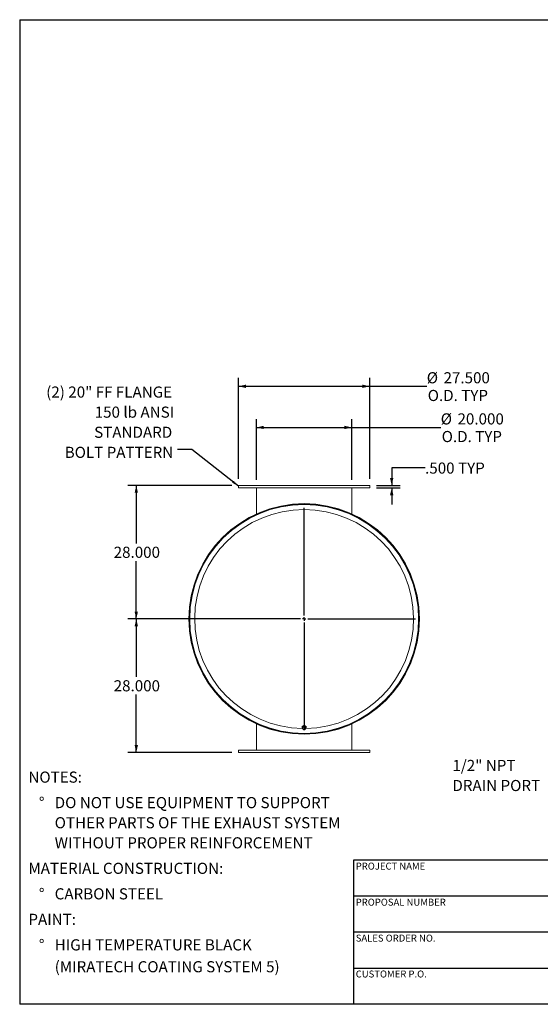
# Model space of a CAD drawing. Units: inches. Extents: x 14 to 294, y 14 to 221.
# Drawn here: x 14 to 123, y 14 to 221 of the extents above; entities that cross this region are included whole.
import ezdxf

# ---------------------------------------------------------------- set-up
doc = ezdxf.new("R2010")
doc.units = ezdxf.units.IN
doc.header["$LTSCALE"] = 28
doc.header["$MEASUREMENT"] = 0
doc.layers.add('FORMAT', color=7, linetype='Continuous')
doc.styles.add('SLDTEXTSTYLE0', font='TXT', dxfattribs={"width": 0.75})
doc.dimstyles.new('SLDDIMSTYLE0', dxfattribs={"dimtxt": 2.333333, "dimasz": 1.54, "dimexe": 0, "dimexo": 0.0625, "dimgap": 0.583333, "dimtad": 0, "dimtih": 1, "dimtoh": 1, "dimdec": 3, "dimrnd": 1e-09, "dimzin": 4, "dimdsep": 46, "dimtxsty": 'SLDTEXTSTYLE0', "dimsah": 1, "dimcen": 0.09, "dimadec": 0, "dimazin": 1, "dimtfac": 1, "dimtdec": 4, "dimtofl": 0, "dimtmove": 0, "dimatfit": 3, "dimfxl": 0, "dimfrac": 2, "dimtolj": 1, "dimtzin": 12, "dimarcsym": 0})
doc.dimstyles.new('SLDDIMSTYLE1', dxfattribs={"dimtxt": 0.18, "dimasz": 1.54, "dimexe": 0, "dimexo": 0.0625, "dimgap": 0, "dimtad": 0, "dimtih": 1, "dimtoh": 1, "dimdec": 0, "dimrnd": 1e-09, "dimzin": 0, "dimdsep": 46, "dimtxsty": 'Standard', "dimsah": 1, "dimcen": 0.09, "dimadec": 0, "dimazin": 0, "dimtfac": 1.54, "dimtdec": 0, "dimtofl": 0, "dimtmove": 0, "dimatfit": 3, "dimfxl": 0, "dimfrac": 2, "dimtolj": 1, "dimtzin": 0, "dimarcsym": 0})
doc.dimstyles.new('SLDDIMSTYLE2', dxfattribs={"dimtxt": 2.333333, "dimasz": 1.54, "dimexe": 0, "dimexo": 0.0625, "dimgap": 0.583333, "dimtad": 0, "dimtih": 1, "dimtoh": 1, "dimdec": 3, "dimrnd": 1e-09, "dimzin": 4, "dimdsep": 46, "dimtxsty": 'SLDTEXTSTYLE0', "dimsah": 1, "dimcen": 0.09, "dimadec": 0, "dimazin": 1, "dimtfac": 1, "dimtdec": 4, "dimtmove": 0, "dimatfit": 0, "dimfxl": 0, "dimfrac": 2, "dimtolj": 1, "dimtzin": 12, "dimarcsym": 0})

# ---------------------------------------------------------------- blocks, each defined once
blk = doc.blocks.new('SW_NOTE_0')
at = {"layer": 'FORMAT', "color": 0, "attachment_point": 1, "style": 'SLDTEXTSTYLE0'}
for s, insert, char_height in [('NOTES:', (0, 3.01), 2.333), ('%%d', (2.2, -2.34), 2.333), ('DO NOT USE EQUIPMENT TO SUPPORT', (5.51, -2.34), 2.3333), ('OTHER PARTS OF THE EXHAUST SYSTEM', (5.51, -6.56), 2.3333), ('WITHOUT PROPER REINFORCEMENT', (5.51, -10.77), 2.3333), ('MATERIAL CONSTRUCTION:', (0, -16.12), 2.3333), ('%%d', (2.2, -21.47), 2.333), ('CARBON STEEL', (5.51, -21.47), 2.3333), ('PAINT:', (0, -26.82), 2.333), ('%%d', (2.2, -32.17), 2.333), ('HIGH TEMPERATURE BLACK', (5.51, -32.17), 2.3333), ('(MIRATECH COATING SYSTEM 5)', (5.51, -36.76), 2.3333)]:
    blk.add_mtext(s, dxfattribs=dict(at, insert=insert, char_height=char_height))
blk = doc.blocks.new('SW_NOTE_8')
at = {"layer": 'FORMAT', "color": 0, "char_height": 2.333, "attachment_point": 1, "style": 'SLDTEXTSTYLE0'}
for s, insert in [('1/2" NPT', (-18.57, 4.68)), ('DRAIN PORT', (-18.57, 0.47))]:
    blk.add_mtext(s, dxfattribs=dict(at, insert=insert))
blk = doc.blocks.new('_D_4')
at = {"layer": 'FORMAT'}
for p, q in [((99.01, 126.48), (92.01, 126.48)), ((92.01, 126.48), (92.01, 122.82)), ((88.8, 122.82), (93.76, 122.82)), ((88.8, 122.32), (93.76, 122.32)), ((92.01, 122.32), (92.01, 118.82))]:
    blk.add_line(p, q, dxfattribs=at)
for points in [[(92.01, 122.82), (92.36, 124.36), (91.66, 124.36)], [(92.01, 122.32), (91.66, 120.78), (92.36, 120.78)]]:
    blk.add_solid(points, dxfattribs=at)
at = {"layer": 'FORMAT', "char_height": 2.333, "attachment_point": 1, "style": 'SLDTEXTSTYLE0'}
for s, insert in [('.500', (99.01, 127.63)), ('TYP', (105.92, 127.63))]:
    blk.add_mtext(s, dxfattribs=dict(at, insert=insert))
blk = doc.blocks.new('_D_5')
at = {"layer": 'FORMAT'}
for p, q in [((58.5, 122.82), (36.7, 122.82)), ((38.45, 122.82), (38.45, 110.67)), ((38.45, 94.82), (38.45, 106.97)), ((72.25, 94.82), (36.7, 94.82))]:
    blk.add_line(p, q, dxfattribs=at)
for points in [[(38.45, 122.82), (38.1, 121.28), (38.8, 121.28)], [(38.45, 94.82), (38.8, 96.36), (38.1, 96.36)]]:
    blk.add_solid(points, dxfattribs=at)
at = {"layer": 'FORMAT', "insert": (33.71, 109.97), "char_height": 2.333, "attachment_point": 1, "style": 'SLDTEXTSTYLE0'}
blk.add_mtext('28.000', dxfattribs=at)
blk = doc.blocks.new('_D_6')
at = {"layer": 'FORMAT'}
for p, q in [((72.25, 94.82), (36.7, 94.82)), ((38.45, 94.82), (38.45, 82.67)), ((38.45, 66.82), (38.45, 78.97)), ((58.5, 66.82), (36.7, 66.82))]:
    blk.add_line(p, q, dxfattribs=at)
for points in [[(38.45, 94.82), (38.1, 93.28), (38.8, 93.28)], [(38.45, 66.82), (38.8, 68.36), (38.1, 68.36)]]:
    blk.add_solid(points, dxfattribs=at)
at = {"layer": 'FORMAT', "insert": (33.71, 81.97), "char_height": 2.333, "attachment_point": 1, "style": 'SLDTEXTSTYLE0'}
blk.add_mtext('28.000', dxfattribs=at)
blk = doc.blocks.new('_D_7')
at = {"layer": 'FORMAT'}
for p, q in [((63.65, 123.97), (63.65, 136.73)), ((83.65, 123.97), (83.65, 136.73)), ((63.65, 134.98), (83.65, 134.98)), ((83.65, 134.98), (102.29, 134.98))]:
    blk.add_line(p, q, dxfattribs=at)
for points in [[(63.65, 134.98), (65.19, 134.63), (65.19, 135.33)], [(83.65, 134.98), (82.11, 135.33), (82.11, 134.63)]]:
    blk.add_solid(points, dxfattribs=at)
at = {"layer": 'FORMAT', "char_height": 2.333, "attachment_point": 1, "style": 'SLDTEXTSTYLE0'}
for s, insert in [('%%c', (102.29, 137.94)), ('20.000', (105.81, 137.94)), ('O.D. TYP', (102.49, 134.24))]:
    blk.add_mtext(s, dxfattribs=dict(at, insert=insert))
blk = doc.blocks.new('_D_8')
at = {"layer": 'FORMAT'}
for p, q in [((59.9, 124.22), (59.9, 145.36)), ((87.4, 124.22), (87.4, 145.36)), ((59.9, 143.61), (87.4, 143.61)), ((87.4, 143.61), (99.36, 143.61))]:
    blk.add_line(p, q, dxfattribs=at)
for points in [[(59.9, 143.61), (61.44, 143.26), (61.44, 143.96)], [(87.4, 143.61), (85.86, 143.96), (85.86, 143.26)]]:
    blk.add_solid(points, dxfattribs=at)
at = {"layer": 'FORMAT', "char_height": 2.333, "attachment_point": 1, "style": 'SLDTEXTSTYLE0'}
for s, insert in [('%%c', (99.36, 146.57)), ('27.500', (102.88, 146.57)), ('O.D. TYP', (99.56, 142.86))]:
    blk.add_mtext(s, dxfattribs=dict(at, insert=insert))
blk = doc.blocks.new('SW_NOTE_9')
at = {"layer": 'FORMAT', "color": 0, "attachment_point": 3, "style": 'SLDTEXTSTYLE0'}
for s, insert, char_height in [('(2) 20" FF FLANGE', (-1.11, 13.21), 2.3333), ('150 lb ANSI', (-0.68, 9), 2.3333), ('STANDARD', (-1.08, 4.78), 2.333), ('BOLT PATTERN', (-0.87, 0.57), 2.3333)]:
    blk.add_mtext(s, dxfattribs=dict(at, insert=insert, char_height=char_height))
blk = doc.blocks.new('SW_CENTERMARKSYMBOL_0')
at = {"layer": 'FORMAT', "color": 0}
for p, q in [((0, 0.75), (0, 23.33)), ((-0.75, 0), (-23.33, 0)), ((0, 0), (-0.37, 0)), ((0, 0), (0, 0.37)), ((0, 0), (0, -0.37)), ((0, 0), (0.37, 0)), ((0.75, 0), (23.33, 0)), ((0, -0.75), (0, -23.33))]:
    blk.add_line(p, q, dxfattribs=at)

msp = doc.modelspace()

# ---------------------------------------------------------------- linework, layer by layer
at = {"color": 7, "linetype": 'Continuous', "lineweight": 15}
for p, q in [((59.9004, 122.8188), (59.9004, 122.3188)), ((59.9004, 122.8188), (87.4004, 122.8188)), ((59.9004, 122.3188), (87.4004, 122.3188)), ((63.6504, 116.8338), (63.6504, 122.3188)), ((83.6504, 116.8338), (83.6504, 122.3188)), ((87.4004, 122.3188), (87.4004, 122.8188)), ((63.6504, 116.6888), (63.6504, 116.7517)), ((83.6504, 116.6888), (83.6504, 116.7517)), ((49.6026, 94.8501), (49.6504, 94.8501)), ((49.6504, 94.7876), (49.6026, 94.7875)), ((49.6504, 94.8501), (49.6504, 94.8188)), ((97.7554, 94.8193), (97.8301, 94.8193)), ((97.8301, 94.8183), (97.7554, 94.8183)), ((63.6504, 72.9488), (63.6504, 72.8859)), ((63.6504, 72.9488), (63.6504, 72.8859)), ((63.6504, 72.8039), (63.6504, 67.3188)), ((63.6504, 72.8039), (63.6504, 67.3188)), ((73.2354, 72.3035), (73.2354, 72.0781)), ((73.7001, 72.2815), (73.3657, 72.1609)), ((73.7001, 72.2255), (73.7001, 72.2815)), ((73.9847, 72.0843), (73.7001, 72.2815)), ((74.0654, 72.0781), (74.0654, 72.3035)), ((83.6504, 72.8859), (83.6504, 72.9488)), ((83.6504, 67.3188), (83.6504, 72.8039)), ((73.3657, 72.1609), (73.316, 71.8431)), ((73.3409, 71.9379), (73.316, 71.7871)), ((73.316, 71.7871), (73.316, 71.8431)), ((73.316, 71.7871), (73.4583, 71.6805)), ((73.3379, 72.0781), (73.3441, 72.0229)), ((73.3657, 72.1049), (73.3409, 71.9379)), ((73.3657, 72.1049), (73.3657, 72.1609)), ((73.5329, 72.1572), (73.3657, 72.1049)), ((73.3691, 72.1992), (73.3691, 72.1621)), ((73.4583, 71.6805), (73.6007, 71.5899)), ((73.7001, 72.2255), (73.5329, 72.1572)), ((73.6007, 71.5899), (73.7679, 71.6422)), ((73.8424, 72.1189), (73.7001, 72.2255)), ((73.7679, 71.6422), (73.935, 71.7105)), ((73.9847, 72.0283), (73.8424, 72.1189)), ((73.9316, 72.1211), (73.9316, 72.1992)), ((73.9316, 72.1858), (73.9352, 72.1925)), ((73.935, 71.7105), (73.9599, 71.8614)), ((73.9599, 71.8614), (73.9847, 72.0283)), ((73.9847, 72.0283), (73.9847, 72.0843)), ((59.9004, 67.3188), (59.9004, 66.8188)), ((87.4004, 67.3188), (59.9004, 67.3188)), ((87.4004, 66.8188), (59.9004, 66.8188)), ((87.4004, 66.8188), (87.4004, 67.3188))]:
    msp.add_line(p, q, dxfattribs=at)
at = {"color": 7, "linetype": 'Continuous', "lineweight": 15, "flags": 128}
for points in [[(49.6504, 94.8501), (49.6504, 94.8188), (49.6504, 94.7876)], [(73.9606, 71.833), (74.0032, 71.8839), (74.0374, 71.9448), (74.0583, 72.0103), (74.0654, 72.0781), (74.0583, 72.1459), (74.0374, 72.2114), (74.0032, 72.2724), (73.9571, 72.3267), (73.9005, 72.3726), (73.8354, 72.4084), (73.7639, 72.433), (73.6887, 72.4456), (73.6121, 72.4456), (73.5368, 72.433), (73.4654, 72.4084), (73.4003, 72.3726), (73.3437, 72.3267), (73.2975, 72.2724), (73.2634, 72.2114), (73.2424, 72.1459), (73.2354, 72.0781), (73.2354, 72.0781)], [(73.9619, 72.1002), (73.961, 72.1082), (73.9465, 72.1668), (73.9181, 72.2214), (73.8772, 72.2692), (73.8257, 72.3081), (73.766, 72.3362), (73.7009, 72.3523), (73.6335, 72.3556), (73.5668, 72.3459), (73.504, 72.3236), (73.4481, 72.2899), (73.4016, 72.2463), (73.3668, 72.1948), (73.3452, 72.1378), (73.3379, 72.0781)], [(73.3656, 72.1925), (73.3668, 72.1902), (73.3691, 72.1858)]]:
    msp.add_lwpolyline(points, dxfattribs=at)
at = {"color": 7, "linetype": 'Continuous', "lineweight": 15}
for centre, radius, start, end in [((73.6504, 94.8188), 24.1797, 0.001188, 359.998812), ((73.6504, 94.8188), 24.105, 0.001188, 359.998812), ((73.6504, 94.8188), 24.0478, 180.074604, 179.925396), ((73.6504, 94.8188), 24, 180.074604, 179.925396), ((73.5799, 72.081), 0.3445, 180.479662, 220.567349), ((73.6029, 71.902), 0.2645, 172.177513, 236.872293), ((73.6219, 71.8855), 0.2859, 108.131811, 169.426967), ((73.6507, 71.9655), 0.3439, 235.982649, 289.917394), ((73.65, 71.8339), 0.3439, 55.982649, 109.917394), ((73.6789, 71.9138), 0.2859, 288.131811, 349.426967), ((73.6979, 71.8974), 0.2645, 352.177513, 56.872293)]:
    msp.add_arc(centre, radius, start, end, dxfattribs=at)
at = {"color": 8, "linetype": 'Continuous', "lineweight": 15}
msp.add_arc((73.6504, 94.8188), 22.9565, 270.845203, 269.154797, dxfattribs=at)
at = {"layer": 'FORMAT'}
for p, q in [((13.9999, 220.5), (293.9999, 220.5)), ((13.9999, 220.5), (13.9999, 14)), ((137.1999, 44.24), (83.9999, 44.24)), ((83.9999, 44.24), (83.9999, 36.68)), ((83.9999, 36.68), (83.9999, 14)), ((137.1999, 36.68), (83.9999, 36.68)), ((137.1999, 29.12), (83.9999, 29.12)), ((83.9999, 21.56), (137.1999, 21.56)), ((293.9999, 14), (13.9999, 14))]:
    msp.add_line(p, q, dxfattribs=at)

# ---------------------------------------------------------------- block references
for name, p in [('SW_NOTE_9', (47.0723, 130.3594)), ('SW_CENTERMARKSYMBOL_0', (73.6504, 94.8188)), ('SW_NOTE_8', (123.3068, 60.581)), ('SW_NOTE_0', (15.8266, 59.8056))]:
    msp.add_blockref(name, p, dxfattribs=at)

# ---------------------------------------------------------------- texts
at = {"layer": 'FORMAT', "char_height": 1.458333, "attachment_point": 1, "style": 'SLDTEXTSTYLE0'}
for s, insert in [('PROJECT NAME', (84.4677, 43.7097)), ('PROPOSAL NUMBER', (84.4677, 36.1479)), ('SALES ORDER NO.', (84.4677, 28.6116)), ('CUSTOMER P.O.', (84.4677, 21.0852))]:
    msp.add_mtext(s, dxfattribs=dict(at, insert=insert))

# ---------------------------------------------------------------- dimensions: what is measured, and where the dimension line sits
at = {"layer": 'FORMAT'}
for base, p1, p2, picture, middle in [((59.9004, 143.6062), (87.4004, 122.8188), (59.9004, 122.8188), '_D_8', (105.8627, 143.6062)), ((83.6504, 134.9802), (63.6504, 122.5688), (83.6504, 122.5688), '_D_7', (108.7911, 134.9802))]:
    dim = msp.add_linear_dim(base=base, p1=p1, p2=p2, text='%%c<>\\PO.D. TYP', dimstyle='SLDDIMSTYLE0', dxfattribs=at)
    dim.commit()
    dim.dimension.update_dxf_attribs({"geometry": picture, "text_midpoint": middle, "dimtype": 160})
dim = msp.add_linear_dim(base=(92.0105, 122.8188), p1=(87.4004, 122.3188), p2=(87.4004, 122.8188), angle=90, text='<> TYP', dimstyle='SLDDIMSTYLE2', dxfattribs=at)
dim.commit()
dim.dimension.update_dxf_attribs({"geometry": '_D_4', "text_midpoint": (92.0105, 126.4791), "dimtype": 160})
for base, p1, p2, picture, middle in [((38.4471, 94.8188), (59.9004, 122.8188), (73.6504, 94.8188), '_D_5', (38.4471, 108.8188)), ((38.4471, 66.8188), (73.6504, 94.8188), (59.9004, 66.8188), '_D_6', (38.4471, 80.8188))]:
    dim = msp.add_linear_dim(base=base, p1=p1, p2=p2, angle=90, dimstyle='SLDDIMSTYLE0', dxfattribs=at)
    dim.commit()
    dim.dimension.update_dxf_attribs({"geometry": picture, "text_midpoint": middle, "dimtype": 160})

# ---------------------------------------------------------------- leaders
msp.add_leader([(59.9004, 122.6452), (50.0974, 130.3594), (47.0723, 130.3594)], dimstyle='SLDDIMSTYLE1', dxfattribs=at)

doc.saveas('drawing.dxf')
